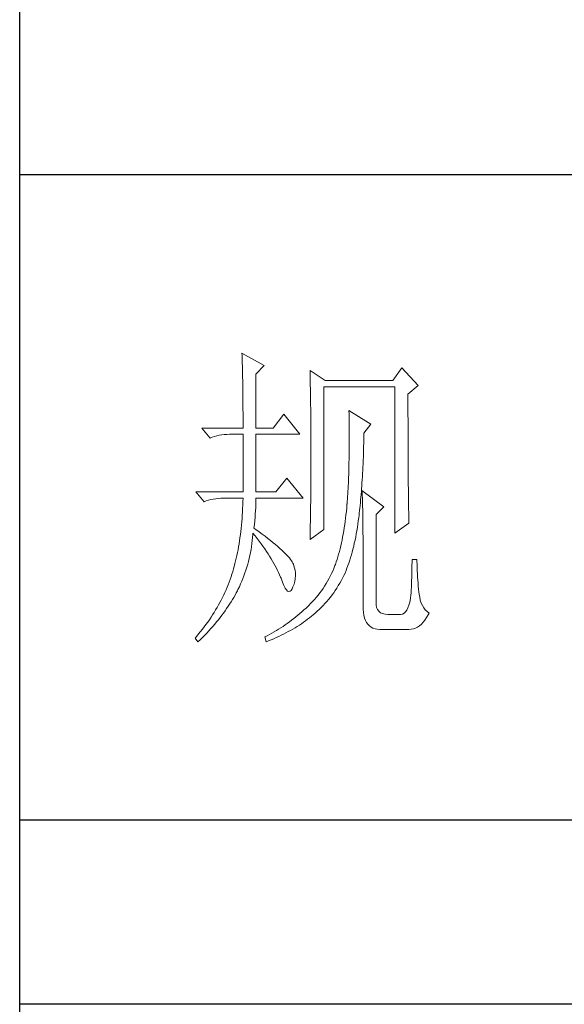
# Paper-space layout '布局1' of a CAD drawing. Units: millimetres. Extents: x 24 to 439, y 23 to 310.
# Drawn here: x 396 to 405, y 138 to 153 of the extents above; entities that cross this region are included whole.
import ezdxf

# ---------------------------------------------------------------- set-up
doc = ezdxf.new("R2010")
doc.units = ezdxf.units.MM
doc.layers.add('轮廓线', color=7, linetype='Continuous', lineweight=25)

# ---------------------------------------------------------------- blocks, each defined once
blk = doc.blocks.new('文字')
at = {"layer": '轮廓线', "color": 7, "lineweight": 0}
for p, q in [((3754.61, 1246.45), (3754.63, 1246.07)), ((3758.04, 1244.51), (3754.61, 1246.45)), ((3754.63, 1246.07), (3754.64, 1245.66)), ((3754.64, 1245.66), (3754.65, 1245.26)), ((3754.65, 1245.26), (3754.66, 1244.85)), ((3754.66, 1244.85), (3754.67, 1244.42)), ((3754.67, 1244.42), (3754.68, 1243.99)), ((3756.79, 1243.15), (3758.04, 1244.51)), ((3754.68, 1243.99), (3754.69, 1243.55)), ((3754.69, 1243.55), (3754.7, 1243.1)), ((3754.7, 1243.1), (3754.71, 1242.65)), ((3754.71, 1242.65), (3754.72, 1242.19)), ((3756.79, 1234.79), (3756.79, 1243.15)), ((3765.19, 1243.73), (3765.2, 1243.27)), ((3767.52, 1242.18), (3765.19, 1243.73)), ((3765.2, 1243.27), (3765.21, 1242.8)), ((3765.21, 1242.8), (3765.22, 1242.34)), ((3779.49, 1244.12), (3778.09, 1242.18)), ((3781.98, 1241.4), (3779.49, 1244.12)), ((3754.72, 1242.19), (3754.72, 1241.72)), ((3754.72, 1241.72), (3754.73, 1241.24)), ((3754.73, 1241.24), (3754.74, 1240.75)), ((3765.22, 1242.34), (3765.23, 1241.87)), ((3765.23, 1241.87), (3765.26, 1240.46)), ((3767.36, 1219.04), (3767.36, 1241.2)), ((3767.36, 1241.2), (3778.4, 1241.2)), ((3778.09, 1242.18), (3767.52, 1242.18)), ((3778.4, 1241.2), (3778.4, 1218.46)), ((3780.42, 1240.04), (3781.98, 1241.4)), ((3754.74, 1240.75), (3754.74, 1240.26)), ((3754.74, 1240.26), (3754.75, 1239.75)), ((3754.75, 1239.75), (3754.75, 1239.24)), ((3765.26, 1240.46), (3765.26, 1239.99)), ((3765.26, 1239.99), (3765.27, 1239.51)), ((3780.42, 1236.79), (3780.42, 1240.04)), ((3754.75, 1239.24), (3754.76, 1238.73)), ((3754.76, 1238.73), (3754.76, 1238.2)), ((3754.76, 1238.2), (3754.76, 1237.67)), ((3765.27, 1239.51), (3765.28, 1238.56)), ((3765.28, 1238.56), (3765.3, 1237.6)), ((3754.76, 1237.67), (3754.77, 1237.12)), ((3754.77, 1237.12), (3754.77, 1236.57)), ((3754.77, 1236.57), (3754.77, 1236.01)), ((3761.14, 1236.93), (3759.44, 1234.79)), ((3763.63, 1233.82), (3761.14, 1236.93)), ((3765.3, 1237.6), (3765.3, 1237.11)), ((3765.3, 1237.11), (3765.32, 1236.14)), ((3771.25, 1237.51), (3771.26, 1236.92)), ((3774.67, 1235.37), (3771.25, 1237.51)), ((3771.26, 1236.92), (3771.27, 1236.34)), ((3780.43, 1236.1), (3780.42, 1236.79)), ((3754.77, 1236.01), (3754.77, 1235.45)), ((3754.77, 1235.45), (3754.77, 1234.79)), ((3765.32, 1236.14), (3765.32, 1235.66)), ((3765.32, 1235.66), (3765.33, 1234.68)), ((3771.27, 1236.34), (3771.28, 1235.77)), ((3771.28, 1235.77), (3771.28, 1235.2)), ((3771.28, 1235.2), (3771.28, 1234.64)), ((3773.58, 1234.01), (3774.67, 1235.37)), ((3780.43, 1234.75), (3780.43, 1236.1)), ((3748.39, 1234.79), (3749.64, 1233.23)), ((3748.39, 1234.79), (3754.77, 1234.79)), ((3749.99, 1233.37), (3750.34, 1233.48)), ((3750.34, 1233.48), (3750.7, 1233.58)), ((3750.7, 1233.58), (3751.08, 1233.66)), ((3751.08, 1233.66), (3751.46, 1233.73)), ((3751.46, 1233.73), (3751.85, 1233.77)), ((3751.85, 1233.77), (3752.25, 1233.8)), ((3752.25, 1233.8), (3752.66, 1233.81)), ((3752.66, 1233.81), (3752.75, 1233.82)), ((3752.75, 1233.82), (3754.77, 1233.82)), ((3754.77, 1233.82), (3754.77, 1224.87)), ((3756.79, 1234.79), (3759.44, 1234.79)), ((3756.79, 1224.87), (3756.79, 1233.82)), ((3756.79, 1233.82), (3763.63, 1233.82)), ((3765.33, 1234.68), (3765.33, 1234.18)), ((3765.33, 1234.18), (3765.33, 1233.69)), ((3765.33, 1233.69), (3765.34, 1232.7)), ((3771.28, 1234.64), (3771.29, 1234.09)), ((3771.29, 1234.09), (3771.29, 1232.48)), ((3773.56, 1233.05), (3773.57, 1233.63)), ((3773.57, 1233.63), (3773.58, 1234.01)), ((3780.43, 1234.1), (3780.43, 1234.75)), ((3780.43, 1233.46), (3780.43, 1234.1)), ((3749.64, 1233.23), (3749.99, 1233.37)), ((3765.34, 1232.7), (3765.34, 1232.2)), ((3765.34, 1232.2), (3765.34, 1228.75)), ((3771.29, 1232.48), (3771.28, 1231.95)), ((3771.28, 1231.95), (3771.28, 1231.44)), ((3773.53, 1231.93), (3773.55, 1232.48)), ((3773.55, 1232.48), (3773.56, 1233.05)), ((3780.43, 1232.83), (3780.43, 1233.46)), ((3780.44, 1232.21), (3780.43, 1232.83)), ((3780.44, 1231.62), (3780.44, 1232.21)), ((3771.27, 1230.43), (3771.26, 1229.93)), ((3771.28, 1230.93), (3771.27, 1230.43)), ((3771.28, 1231.44), (3771.28, 1230.93)), ((3773.48, 1230.3), (3773.5, 1230.83)), ((3773.5, 1230.83), (3773.51, 1231.37)), ((3773.51, 1231.37), (3773.53, 1231.93)), ((3780.44, 1231.03), (3780.44, 1231.62)), ((3780.44, 1230.46), (3780.44, 1231.03)), ((3780.45, 1229.89), (3780.44, 1230.46)), ((3771.24, 1228.97), (3771.23, 1228.49)), ((3771.25, 1229.45), (3771.24, 1228.97)), ((3771.26, 1229.93), (3771.25, 1229.45)), ((3773.41, 1228.73), (3773.43, 1229.24)), ((3773.43, 1229.24), (3773.46, 1229.77)), ((3773.46, 1229.77), (3773.48, 1230.3)), ((3780.45, 1229.35), (3780.45, 1229.89)), ((3780.45, 1228.81), (3780.45, 1229.35)), ((3765.34, 1227.72), (3765.33, 1227.21)), ((3765.34, 1228.75), (3765.34, 1228.23)), ((3765.34, 1228.23), (3765.34, 1227.72)), ((3771.2, 1227.57), (3771.18, 1227.12)), ((3771.22, 1228.03), (3771.2, 1227.57)), ((3771.23, 1228.49), (3771.22, 1228.03)), ((3773.33, 1227.24), (3773.36, 1227.73)), ((3773.36, 1227.73), (3773.38, 1228.23)), ((3773.38, 1228.23), (3773.41, 1228.73)), ((3780.46, 1228.29), (3780.45, 1228.81)), ((3780.46, 1227.79), (3780.46, 1228.29)), ((3780.46, 1227.29), (3780.46, 1227.79)), ((3761.61, 1227.01), (3759.9, 1224.87)), ((3764.1, 1223.9), (3761.61, 1227.01)), ((3765.33, 1227.21), (3765.33, 1226.71)), ((3765.33, 1226.71), (3765.33, 1226.21)), ((3765.33, 1226.21), (3765.33, 1225.71)), ((3771.13, 1225.81), (3771.11, 1225.39)), ((3771.15, 1226.24), (3771.13, 1225.81)), ((3771.17, 1226.68), (3771.15, 1226.24)), ((3771.18, 1227.12), (3771.17, 1226.68)), ((3773.21, 1225.35), (3773.24, 1225.81)), ((3773.24, 1225.81), (3773.27, 1226.28)), ((3773.27, 1226.28), (3773.3, 1226.75)), ((3773.3, 1226.75), (3773.33, 1227.24)), ((3780.47, 1226.81), (3780.46, 1227.29)), ((3780.47, 1226.34), (3780.47, 1226.81)), ((3780.47, 1225.89), (3780.47, 1226.34)), ((3780.48, 1225.45), (3780.47, 1225.89)), ((3747.46, 1224.87), (3748.71, 1223.32)), ((3747.46, 1224.87), (3754.77, 1224.87)), ((3756.79, 1224.87), (3759.9, 1224.87)), ((3765.32, 1224.72), (3765.31, 1224.23)), ((3765.33, 1225.71), (3765.32, 1225.21)), ((3765.32, 1225.21), (3765.32, 1224.72)), ((3771.06, 1224.57), (3771.03, 1224.17)), ((3771.08, 1224.98), (3771.06, 1224.57)), ((3771.11, 1225.39), (3771.08, 1224.98)), ((3773.1, 1224.02), (3773.14, 1224.46)), ((3773.14, 1224.46), (3773.17, 1224.9)), ((3773.17, 1224.9), (3773.21, 1225.35)), ((3773.27, 1225.07), (3773.29, 1224.69)), ((3776.69, 1222.54), (3773.27, 1225.07)), ((3773.29, 1224.69), (3773.31, 1224.3)), ((3773.31, 1224.3), (3773.33, 1223.89)), ((3780.48, 1225.02), (3780.48, 1225.45)), ((3780.49, 1224.61), (3780.48, 1225.02)), ((3780.49, 1224.21), (3780.49, 1224.61)), ((3748.71, 1223.32), (3749.05, 1223.45)), ((3749.05, 1223.45), (3749.41, 1223.57)), ((3749.41, 1223.57), (3749.77, 1223.66)), ((3749.77, 1223.66), (3750.14, 1223.75)), ((3750.14, 1223.75), (3750.53, 1223.81)), ((3750.53, 1223.81), (3750.92, 1223.86)), ((3750.92, 1223.86), (3751.32, 1223.89)), ((3751.32, 1223.89), (3751.73, 1223.9)), ((3751.73, 1223.9), (3754.77, 1223.9)), ((3754.74, 1222.81), (3754.71, 1222.28)), ((3754.76, 1223.35), (3754.74, 1222.81)), ((3754.77, 1223.9), (3754.76, 1223.35)), ((3756.75, 1222.39), (3756.77, 1222.83)), ((3756.77, 1222.83), (3756.78, 1223.25)), ((3756.78, 1223.25), (3756.79, 1223.64)), ((3756.79, 1223.64), (3756.79, 1223.9)), ((3756.79, 1223.9), (3764.1, 1223.9)), ((3765.29, 1222.78), (3765.28, 1222.31)), ((3765.3, 1223.26), (3765.29, 1222.78)), ((3765.31, 1223.74), (3765.3, 1223.26)), ((3765.31, 1224.23), (3765.31, 1223.74)), ((3770.94, 1222.93), (3770.89, 1222.38)), ((3770.95, 1223.01), (3770.94, 1222.93)), ((3770.98, 1223.39), (3770.95, 1223.01)), ((3771.01, 1223.77), (3770.98, 1223.39)), ((3771.03, 1224.17), (3771.01, 1223.77)), ((3772.94, 1222.35), (3772.98, 1222.76)), ((3772.98, 1222.76), (3773.02, 1223.17)), ((3773.02, 1223.17), (3773.06, 1223.59)), ((3773.06, 1223.59), (3773.1, 1224.02)), ((3773.33, 1223.89), (3773.34, 1223.47)), ((3773.34, 1223.47), (3773.35, 1223.03)), ((3773.35, 1223.03), (3773.37, 1222.58)), ((3780.5, 1223.82), (3780.49, 1224.21)), ((3780.5, 1223.45), (3780.5, 1223.82)), ((3780.51, 1223.09), (3780.5, 1223.45)), ((3780.51, 1222.74), (3780.51, 1223.09)), ((3754.65, 1221.22), (3754.62, 1220.7)), ((3754.69, 1221.75), (3754.65, 1221.22)), ((3754.71, 1222.28), (3754.69, 1221.75)), ((3756.64, 1220.93), (3756.68, 1221.44)), ((3756.68, 1221.44), (3756.72, 1221.93)), ((3756.72, 1221.93), (3756.75, 1222.39)), ((3765.27, 1221.36), (3765.25, 1220.43)), ((3765.28, 1221.83), (3765.27, 1221.36)), ((3765.28, 1222.31), (3765.28, 1221.83)), ((3770.78, 1221.31), (3770.72, 1220.79)), ((3770.84, 1221.84), (3770.78, 1221.31)), ((3770.89, 1222.38), (3770.84, 1221.84)), ((3772.81, 1221.18), (3772.85, 1221.56)), ((3772.85, 1221.56), (3772.9, 1221.95)), ((3772.9, 1221.95), (3772.94, 1222.35)), ((3773.37, 1222.58), (3773.38, 1222.12)), ((3773.38, 1222.12), (3773.39, 1221.64)), ((3773.39, 1221.64), (3773.4, 1221.15)), ((3775.45, 1221.37), (3776.69, 1222.54)), ((3775.45, 1207.57), (3775.45, 1221.37)), ((3780.52, 1222.41), (3780.51, 1222.74)), ((3780.52, 1222.09), (3780.52, 1222.41)), ((3780.53, 1221.78), (3780.52, 1222.09)), ((3780.54, 1221.49), (3780.53, 1221.78)), ((3780.54, 1221.21), (3780.54, 1221.49)), ((3754.53, 1219.69), (3754.48, 1219.19)), ((3754.57, 1220.2), (3754.53, 1219.69)), ((3754.62, 1220.7), (3754.57, 1220.2)), ((3756.48, 1219.23), (3756.54, 1219.82)), ((3756.54, 1219.82), (3756.6, 1220.39)), ((3756.6, 1220.39), (3756.64, 1220.93)), ((3765.25, 1220.43), (3765.23, 1219.52)), ((3770.59, 1219.77), (3770.51, 1219.28)), ((3770.66, 1220.28), (3770.59, 1219.77)), ((3770.72, 1220.79), (3770.66, 1220.28)), ((3772.55, 1219.33), (3772.63, 1219.84)), ((3772.63, 1219.84), (3772.7, 1220.37)), ((3772.7, 1220.37), (3772.77, 1220.9)), ((3772.77, 1220.9), (3772.81, 1221.18)), ((3773.4, 1221.15), (3773.41, 1220.64)), ((3773.41, 1220.64), (3773.41, 1220.12)), ((3773.41, 1220.12), (3773.42, 1219.59)), ((3778.4, 1218.46), (3780.58, 1220.01)), ((3780.55, 1220.95), (3780.54, 1221.21)), ((3780.56, 1220.69), (3780.55, 1220.95)), ((3780.57, 1220.45), (3780.56, 1220.69)), ((3780.57, 1220.22), (3780.57, 1220.45)), ((3780.58, 1220.01), (3780.57, 1220.22)), ((3754.36, 1218.22), (3754.3, 1217.74)), ((3754.42, 1218.7), (3754.36, 1218.22)), ((3754.48, 1219.19), (3754.42, 1218.7)), ((3756.27, 1217.77), (3756.31, 1218.24)), ((3756.31, 1218.24), (3756.32, 1218.46)), ((3756.32, 1218.46), (3756.66, 1218.04)), ((3756.77, 1219.03), (3756.48, 1219.23)), ((3757.27, 1218.66), (3756.77, 1219.03)), ((3757.75, 1218.3), (3757.27, 1218.66)), ((3758.21, 1217.96), (3757.75, 1218.3)), ((3765.19, 1217.48), (3767.36, 1219.04)), ((3765.2, 1218.17), (3765.19, 1217.73)), ((3765.22, 1218.62), (3765.2, 1218.17)), ((3765.23, 1219.07), (3765.22, 1218.62)), ((3765.23, 1219.52), (3765.23, 1219.07)), ((3770.35, 1218.31), (3770.26, 1217.83)), ((3770.43, 1218.79), (3770.35, 1218.31)), ((3770.51, 1219.28), (3770.43, 1218.79)), ((3772.29, 1217.84), (3772.38, 1218.33)), ((3772.38, 1218.33), (3772.47, 1218.83)), ((3772.47, 1218.83), (3772.55, 1219.33)), ((3773.42, 1219.59), (3773.42, 1219.04)), ((3773.42, 1219.04), (3773.42, 1218.47)), ((3773.42, 1218.47), (3773.43, 1217.9)), ((3754.16, 1216.8), (3754.08, 1216.34)), ((3754.23, 1217.26), (3754.16, 1216.8)), ((3754.3, 1217.74), (3754.23, 1217.26)), ((3756.09, 1216.35), (3756.16, 1216.82)), ((3756.16, 1216.82), (3756.22, 1217.29)), ((3756.22, 1217.29), (3756.27, 1217.77)), ((3756.66, 1218.04), (3756.98, 1217.62)), ((3756.98, 1217.62), (3757.28, 1217.22)), ((3757.28, 1217.22), (3757.58, 1216.81)), ((3757.58, 1216.81), (3757.87, 1216.41)), ((3758.64, 1217.62), (3758.21, 1217.96)), ((3759.06, 1217.29), (3758.64, 1217.62)), ((3759.45, 1216.97), (3759.06, 1217.29)), ((3759.82, 1216.67), (3759.45, 1216.97)), ((3760.17, 1216.37), (3759.82, 1216.67)), ((3765.19, 1217.73), (3765.19, 1217.48)), ((3770.07, 1216.92), (3769.97, 1216.47)), ((3770.17, 1217.37), (3770.07, 1216.92)), ((3770.26, 1217.83), (3770.17, 1217.37)), ((3771.98, 1216.43), (3772.08, 1216.89)), ((3772.08, 1216.89), (3772.19, 1217.36)), ((3772.19, 1217.36), (3772.29, 1217.84)), ((3773.43, 1217.9), (3773.43, 1207.18)), ((3753.91, 1215.43), (3753.81, 1214.99)), ((3754, 1215.88), (3753.91, 1215.43)), ((3754.08, 1216.34), (3754, 1215.88)), ((3755.84, 1214.97), (3755.93, 1215.43)), ((3755.93, 1215.43), (3756.02, 1215.89)), ((3756.02, 1215.89), (3756.09, 1216.35)), ((3757.87, 1216.41), (3758.15, 1216.01)), ((3758.15, 1216.01), (3758.41, 1215.62)), ((3758.41, 1215.62), (3758.67, 1215.24)), ((3758.67, 1215.24), (3758.91, 1214.86)), ((3760.49, 1216.09), (3760.17, 1216.37)), ((3760.8, 1215.81), (3760.49, 1216.09)), ((3761.08, 1215.55), (3760.8, 1215.81)), ((3761.34, 1215.29), (3761.08, 1215.55)), ((3761.58, 1215.05), (3761.34, 1215.29)), ((3769.64, 1215.18), (3769.52, 1214.77)), ((3769.75, 1215.6), (3769.64, 1215.18)), ((3769.86, 1216.03), (3769.75, 1215.6)), ((3769.97, 1216.47), (3769.86, 1216.03)), ((3771.62, 1215.08), (3771.75, 1215.52)), ((3771.75, 1215.52), (3771.86, 1215.97)), ((3771.86, 1215.97), (3771.98, 1216.43)), ((3753.51, 1213.71), (3753.4, 1213.29)), ((3753.62, 1214.13), (3753.51, 1213.71)), ((3753.72, 1214.56), (3753.62, 1214.13)), ((3753.81, 1214.99), (3753.72, 1214.56)), ((3755.37, 1213.16), (3755.5, 1213.61)), ((3755.5, 1213.61), (3755.62, 1214.06)), ((3755.62, 1214.06), (3755.73, 1214.51)), ((3755.73, 1214.51), (3755.84, 1214.97)), ((3758.91, 1214.86), (3759.14, 1214.48)), ((3759.14, 1214.48), (3759.36, 1214.1)), ((3759.36, 1214.1), (3759.57, 1213.74)), ((3759.57, 1213.74), (3759.77, 1213.37)), ((3761.79, 1214.81), (3761.58, 1215.05)), ((3761.99, 1214.59), (3761.79, 1214.81)), ((3762.16, 1214.37), (3761.99, 1214.59)), ((3762.31, 1214.17), (3762.16, 1214.37)), ((3762.44, 1213.97), (3762.31, 1214.17)), ((3762.54, 1213.79), (3762.44, 1213.97)), ((3762.6, 1213.65), (3762.54, 1213.79)), ((3762.75, 1213.18), (3762.6, 1213.65)), ((3769.14, 1213.58), (3769.07, 1213.4)), ((3769.27, 1213.97), (3769.14, 1213.58)), ((3769.4, 1214.36), (3769.27, 1213.97)), ((3769.52, 1214.77), (3769.4, 1214.36)), ((3771.08, 1213.41), (3771.23, 1213.81)), ((3771.23, 1213.81), (3771.36, 1214.23)), ((3771.36, 1214.23), (3771.49, 1214.65)), ((3771.49, 1214.65), (3771.62, 1215.08)), ((3781.05, 1213.92), (3781.04, 1213.47)), ((3781.82, 1214.37), (3781.05, 1214.37)), ((3781.05, 1214.37), (3781.05, 1213.92)), ((3781.82, 1214.11), (3781.82, 1214.37)), ((3781.83, 1213.6), (3781.82, 1214.11)), ((3781.84, 1213.09), (3781.83, 1213.6)), ((3753.05, 1212.08), (3752.92, 1211.69)), ((3753.17, 1212.48), (3753.05, 1212.08)), ((3753.29, 1212.88), (3753.17, 1212.48)), ((3753.4, 1213.29), (3753.29, 1212.88)), ((3754.92, 1211.84), (3755.08, 1212.28)), ((3755.08, 1212.28), (3755.23, 1212.72)), ((3755.23, 1212.72), (3755.37, 1213.16)), ((3759.77, 1213.37), (3759.96, 1213.02)), ((3759.96, 1213.02), (3760.14, 1212.66)), ((3760.14, 1212.66), (3760.31, 1212.31)), ((3760.31, 1212.31), (3760.46, 1211.97)), ((3762.86, 1212.72), (3762.75, 1213.18)), ((3762.92, 1212.27), (3762.86, 1212.72)), ((3762.93, 1211.82), (3762.92, 1212.27)), ((3768.53, 1212.16), (3768.33, 1211.76)), ((3768.72, 1212.56), (3768.53, 1212.16)), ((3768.9, 1212.98), (3768.72, 1212.56)), ((3769.07, 1213.4), (3768.9, 1212.98)), ((3770.44, 1211.85), (3770.63, 1212.23)), ((3770.63, 1212.23), (3770.79, 1212.62)), ((3770.79, 1212.62), (3770.94, 1213.01)), ((3770.94, 1213.01), (3771.08, 1213.41)), ((3781.01, 1212.05), (3781, 1211.57)), ((3781.03, 1212.53), (3781.01, 1212.05)), ((3781.04, 1213), (3781.03, 1212.53)), ((3781.04, 1213.47), (3781.04, 1213)), ((3781.86, 1212.6), (3781.84, 1213.09)), ((3781.88, 1212.11), (3781.86, 1212.6)), ((3781.91, 1211.62), (3781.88, 1212.11)), ((3752.61, 1210.84), (3752.46, 1210.44)), ((3752.76, 1211.24), (3752.61, 1210.84)), ((3752.91, 1211.65), (3752.76, 1211.24)), ((3752.92, 1211.69), (3752.91, 1211.65)), ((3754.2, 1210.13), (3754.39, 1210.55)), ((3754.39, 1210.55), (3754.58, 1210.98)), ((3754.58, 1210.98), (3754.75, 1211.41)), ((3754.75, 1211.41), (3754.92, 1211.84)), ((3760.46, 1211.97), (3760.61, 1211.62)), ((3760.61, 1211.62), (3760.68, 1211.46)), ((3760.68, 1211.46), (3760.9, 1210.84)), ((3760.9, 1210.84), (3761.11, 1210.33)), ((3762.54, 1210.1), (3762.71, 1210.52)), ((3762.71, 1210.52), (3762.83, 1210.95)), ((3762.83, 1210.95), (3762.9, 1211.39)), ((3762.9, 1211.39), (3762.93, 1211.82)), ((3767.68, 1210.6), (3767.45, 1210.23)), ((3767.91, 1210.98), (3767.68, 1210.6)), ((3768.12, 1211.36), (3767.91, 1210.98)), ((3768.33, 1211.76), (3768.12, 1211.36)), ((3769.59, 1210.29), (3769.82, 1210.67)), ((3769.82, 1210.67), (3770.03, 1211.05)), ((3770.03, 1211.05), (3770.24, 1211.45)), ((3770.24, 1211.45), (3770.44, 1211.85)), ((3780.97, 1210.59), (3780.95, 1210.09)), ((3780.99, 1211.08), (3780.97, 1210.59)), ((3781, 1211.57), (3780.99, 1211.08)), ((3781.94, 1211.15), (3781.91, 1211.62)), ((3781.98, 1210.68), (3781.94, 1211.15)), ((3782.03, 1210.22), (3781.98, 1210.68)), ((3751.95, 1209.24), (3751.77, 1208.85)), ((3752.13, 1209.64), (3751.95, 1209.24)), ((3752.3, 1210.04), (3752.13, 1209.64)), ((3752.46, 1210.44), (3752.3, 1210.04)), ((3753.53, 1208.81), (3753.71, 1209.16)), ((3753.71, 1209.16), (3753.89, 1209.51)), ((3753.89, 1209.51), (3753.99, 1209.71)), ((3753.99, 1209.71), (3754.2, 1210.13)), ((3761.11, 1210.33), (3761.32, 1209.92)), ((3761.32, 1209.92), (3761.51, 1209.63)), ((3761.51, 1209.63), (3761.71, 1209.45)), ((3761.71, 1209.45), (3761.89, 1209.38)), ((3761.89, 1209.38), (3762.08, 1209.41)), ((3762.08, 1209.41), (3762.25, 1209.56)), ((3762.25, 1209.56), (3762.41, 1209.81)), ((3762.41, 1209.81), (3762.54, 1210.1)), ((3766.7, 1209.15), (3766.44, 1208.81)), ((3766.96, 1209.5), (3766.7, 1209.15)), ((3767.21, 1209.86), (3766.96, 1209.5)), ((3767.45, 1210.23), (3767.21, 1209.86)), ((3768.62, 1208.84), (3768.87, 1209.19)), ((3768.87, 1209.19), (3769.12, 1209.55)), ((3769.12, 1209.55), (3769.36, 1209.91)), ((3769.36, 1209.91), (3769.59, 1210.29)), ((3780.9, 1209.07), (3780.89, 1208.93)), ((3780.92, 1209.58), (3780.9, 1209.07)), ((3780.95, 1210.09), (3780.92, 1209.58)), ((3782.08, 1209.76), (3782.03, 1210.22)), ((3782.13, 1209.32), (3782.08, 1209.76)), ((3782.16, 1208.98), (3782.13, 1209.32)), ((3782.24, 1208.48), (3782.16, 1208.98)), ((3751.17, 1207.68), (3750.96, 1207.29)), ((3751.38, 1208.06), (3751.17, 1207.68)), ((3751.58, 1208.45), (3751.38, 1208.06)), ((3751.77, 1208.85), (3751.58, 1208.45)), ((3752.69, 1207.43), (3752.91, 1207.78)), ((3752.91, 1207.78), (3753.13, 1208.12)), ((3753.13, 1208.12), (3753.33, 1208.47)), ((3753.33, 1208.47), (3753.53, 1208.81)), ((3765.29, 1207.5), (3764.98, 1207.19)), ((3765.59, 1207.81), (3765.29, 1207.5)), ((3765.88, 1208.14), (3765.59, 1207.81)), ((3766.16, 1208.47), (3765.88, 1208.14)), ((3766.44, 1208.81), (3766.16, 1208.47)), ((3767.22, 1207.2), (3767.51, 1207.51)), ((3767.51, 1207.51), (3767.8, 1207.83)), ((3767.8, 1207.83), (3768.08, 1208.16)), ((3768.08, 1208.16), (3768.35, 1208.5)), ((3768.35, 1208.5), (3768.62, 1208.84)), ((3775.46, 1207.29), (3775.45, 1207.57)), ((3780.71, 1207.74), (3780.58, 1207.25)), ((3780.81, 1208.3), (3780.71, 1207.74)), ((3780.89, 1208.93), (3780.81, 1208.3)), ((3782.34, 1208.02), (3782.24, 1208.48)), ((3782.49, 1207.59), (3782.34, 1208.02)), ((3782.66, 1207.2), (3782.49, 1207.59)), ((3750.29, 1206.14), (3750.04, 1205.76)), ((3750.52, 1206.52), (3750.29, 1206.14)), ((3750.74, 1206.9), (3750.52, 1206.52)), ((3750.96, 1207.29), (3750.74, 1206.9)), ((3751.48, 1205.7), (3751.74, 1206.04)), ((3751.74, 1206.04), (3751.99, 1206.39)), ((3751.99, 1206.39), (3752.23, 1206.74)), ((3752.23, 1206.74), (3752.47, 1207.08)), ((3752.47, 1207.08), (3752.69, 1207.43)), ((3763.62, 1205.95), (3763.3, 1205.69)), ((3763.94, 1206.23), (3763.62, 1205.95)), ((3764.25, 1206.51), (3763.94, 1206.23)), ((3764.57, 1206.79), (3764.25, 1206.51)), ((3764.67, 1206.88), (3764.57, 1206.79)), ((3764.98, 1207.19), (3764.67, 1206.88)), ((3765.69, 1205.78), (3765.97, 1206.01)), ((3765.97, 1206.01), (3766.29, 1206.3)), ((3766.29, 1206.3), (3766.61, 1206.59)), ((3766.61, 1206.59), (3766.92, 1206.89)), ((3766.92, 1206.89), (3767.22, 1207.2)), ((3773.43, 1207.18), (3773.44, 1206.63)), ((3773.44, 1206.63), (3773.49, 1206.14)), ((3773.49, 1206.14), (3773.56, 1205.68)), ((3775.53, 1206.9), (3775.46, 1207.29)), ((3775.67, 1206.57), (3775.53, 1206.9)), ((3775.87, 1206.3), (3775.67, 1206.57)), ((3776.14, 1206.09), (3775.87, 1206.3)), ((3776.47, 1205.94), (3776.14, 1206.09)), ((3776.86, 1205.85), (3776.47, 1205.94)), ((3779.81, 1206.01), (3779.56, 1205.88)), ((3780.04, 1206.22), (3779.81, 1206.01)), ((3780.25, 1206.49), (3780.04, 1206.22)), ((3780.42, 1206.83), (3780.25, 1206.49)), ((3780.58, 1207.25), (3780.42, 1206.83)), ((3782.87, 1206.85), (3782.66, 1207.2)), ((3783.11, 1206.54), (3782.87, 1206.85)), ((3783.38, 1206.25), (3783.11, 1206.54)), ((3783.69, 1206.01), (3783.38, 1206.25)), ((3783.57, 1205.77), (3783.69, 1206.01)), ((3749.28, 1204.63), (3749.01, 1204.26)), ((3749.54, 1205), (3749.28, 1204.63)), ((3749.8, 1205.38), (3749.54, 1205)), ((3750.04, 1205.76), (3749.8, 1205.38)), ((3750.37, 1204.31), (3750.66, 1204.66)), ((3750.66, 1204.66), (3750.94, 1205)), ((3750.94, 1205), (3751.22, 1205.35)), ((3751.22, 1205.35), (3751.48, 1205.7)), ((3761.66, 1204.43), (3761.33, 1204.19)), ((3761.99, 1204.67), (3761.66, 1204.43)), ((3762.33, 1204.92), (3761.99, 1204.67)), ((3762.65, 1205.17), (3762.33, 1204.92)), ((3762.98, 1205.43), (3762.65, 1205.17)), ((3763.3, 1205.69), (3762.98, 1205.43)), ((3763.53, 1204.17), (3763.85, 1204.38)), ((3763.85, 1204.38), (3764.17, 1204.61)), ((3764.17, 1204.61), (3764.49, 1204.83)), ((3764.49, 1204.83), (3764.8, 1205.06)), ((3764.8, 1205.06), (3765.1, 1205.3)), ((3765.1, 1205.3), (3765.4, 1205.54)), ((3765.4, 1205.54), (3765.69, 1205.78)), ((3773.56, 1205.68), (3773.67, 1205.26)), ((3773.67, 1205.26), (3773.81, 1204.89)), ((3773.81, 1204.89), (3773.99, 1204.57)), ((3773.99, 1204.57), (3774.19, 1204.28)), ((3777.31, 1205.82), (3776.86, 1205.85)), ((3779.18, 1205.82), (3777.31, 1205.82)), ((3779.28, 1205.82), (3779.18, 1205.82)), ((3779.56, 1205.88), (3779.28, 1205.82)), ((3782.51, 1204.31), (3782.79, 1204.6)), ((3782.79, 1204.6), (3783.06, 1204.95)), ((3783.06, 1204.95), (3783.32, 1205.34)), ((3783.32, 1205.34), (3783.57, 1205.77)), ((3748.17, 1203.15), (3747.87, 1202.79)), ((3748.45, 1203.52), (3748.17, 1203.15)), ((3748.74, 1203.89), (3748.45, 1203.52)), ((3749.01, 1204.26), (3748.74, 1203.89)), ((3748.81, 1202.58), (3749.14, 1202.93)), ((3749.14, 1202.93), (3749.45, 1203.27)), ((3749.45, 1203.27), (3749.77, 1203.62)), ((3749.77, 1203.62), (3750.08, 1203.96)), ((3750.08, 1203.96), (3750.37, 1204.31)), ((3759.26, 1202.9), (3758.91, 1202.7)), ((3759.61, 1203.1), (3759.26, 1202.9)), ((3759.96, 1203.31), (3759.61, 1203.1)), ((3760.31, 1203.52), (3759.96, 1203.31)), ((3760.65, 1203.74), (3760.31, 1203.52)), ((3760.99, 1203.96), (3760.65, 1203.74)), ((3761.33, 1204.19), (3760.99, 1203.96)), ((3761.08, 1202.75), (3761.45, 1202.95)), ((3761.45, 1202.95), (3761.81, 1203.14)), ((3761.81, 1203.14), (3762.16, 1203.34)), ((3762.16, 1203.34), (3762.52, 1203.54)), ((3762.52, 1203.54), (3762.86, 1203.75)), ((3762.86, 1203.75), (3763.2, 1203.96)), ((3763.2, 1203.96), (3763.53, 1204.17)), ((3774.19, 1204.28), (3774.42, 1204.04)), ((3774.42, 1204.04), (3774.68, 1203.84)), ((3774.68, 1203.84), (3774.97, 1203.69)), ((3774.97, 1203.69), (3775.3, 1203.58)), ((3775.3, 1203.58), (3775.65, 1203.51)), ((3775.65, 1203.51), (3776.04, 1203.48)), ((3776.04, 1203.48), (3780.58, 1203.48)), ((3780.58, 1203.48), (3780.93, 1203.51)), ((3780.93, 1203.51), (3781.27, 1203.58)), ((3781.27, 1203.58), (3781.59, 1203.69)), ((3781.59, 1203.69), (3781.91, 1203.85)), ((3781.91, 1203.85), (3782.21, 1204.06)), ((3782.21, 1204.06), (3782.51, 1204.31)), ((3747.57, 1202.42), (3747.31, 1202.12)), ((3747.31, 1202.12), (3747.77, 1201.54)), ((3747.87, 1202.79), (3747.57, 1202.42)), ((3747.77, 1201.54), (3748.13, 1201.89)), ((3748.13, 1201.89), (3748.47, 1202.23)), ((3748.47, 1202.23), (3748.81, 1202.58)), ((3758.55, 1202.51), (3758.19, 1202.32)), ((3758.19, 1202.32), (3758.19, 1202.32)), ((3758.19, 1202.32), (3758.35, 1201.54)), ((3758.35, 1201.54), (3758.75, 1201.7)), ((3758.91, 1202.7), (3758.55, 1202.51)), ((3758.75, 1201.7), (3759.16, 1201.87)), ((3759.16, 1201.87), (3759.55, 1202.04)), ((3759.55, 1202.04), (3759.94, 1202.21)), ((3759.94, 1202.21), (3760.33, 1202.39)), ((3760.33, 1202.39), (3760.71, 1202.57)), ((3760.71, 1202.57), (3761.08, 1202.75))]:
    blk.add_line(p, q, dxfattribs=at)

psp = doc.layouts.new('布局1')

# ---------------------------------------------------------------- linework, layer by layer
for p, q in [((396.33, 26.189), (396.33, 307.189)), ((431.325, 150.601), (396.33, 150.601)), ((431.325, 140.575), (396.33, 140.575)), ((431.325, 137.711), (396.33, 137.711))]:
    psp.add_line(p, q)

# ---------------------------------------------------------------- block references
at = {"layer": '轮廓线', "color": 0, "linetype": 'ByBlock', "lineweight": 13, "xscale": 0.1, "yscale": 0.1, "zscale": 0.1}
psp.add_blockref('文字', (24.325, 23.189), dxfattribs=at)

doc.saveas('drawing.dxf')
